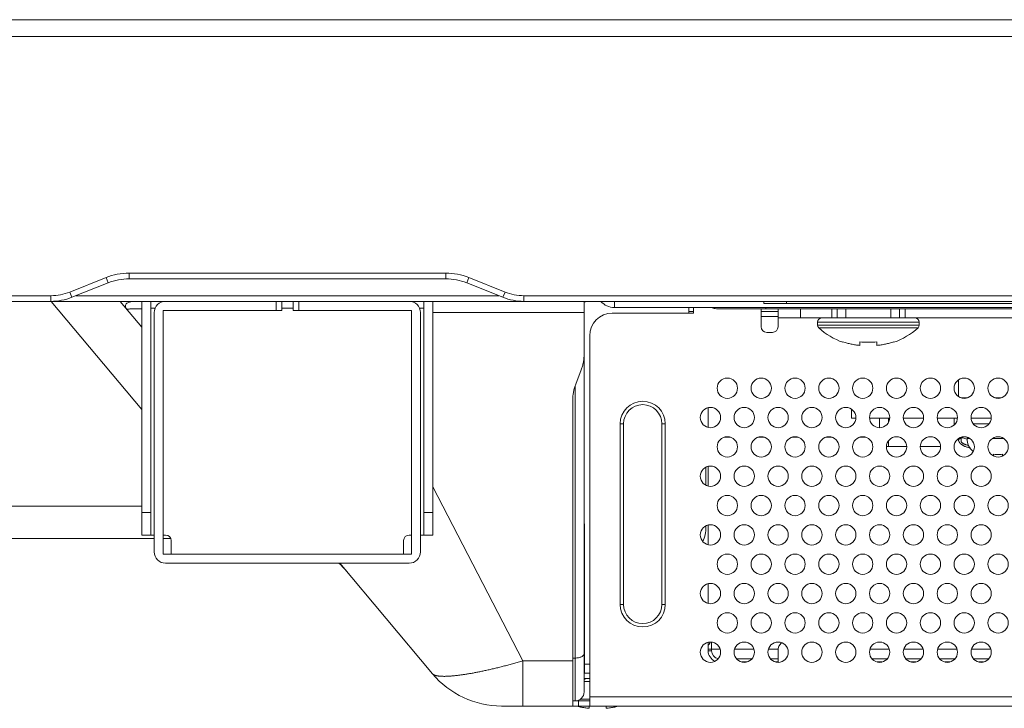
# Model space of a CAD drawing. Extents: x -5 to 81.8, y -14 to 51.1.
# Drawn here: x 15.6 to 19, y 2.4 to 4.8 of the extents above; entities that cross this region are included whole.
import ezdxf

# ---------------------------------------------------------------- set-up
doc = ezdxf.new("R2010")
doc.units = 0
doc.header["$MEASUREMENT"] = 0
doc.linetypes.add('DCAD_CONTINUOUS', pattern=[0])
doc.layers.add('00_COMPONENTS', color=7, linetype='DCAD_CONTINUOUS', lineweight=0)

msp = doc.modelspace()

# ---------------------------------------------------------------- linework, layer by layer
at = {"layer": '00_COMPONENTS', "linetype": 'DCAD_CONTINUOUS', "lineweight": 0, "ltscale": 0.004921260731098769}
for p, q in [((6.825239683478181, 4.846770192814168), (36.23469381252442, 4.846770192814168)), ((6.766184554704996, 4.787715064040983), (36.29374894129761, 4.787715064040983)), ((15.95763944335433, 3.962911765508829), (15.95763944335433, 3.943226722584434)), ((15.95763944335433, 3.962911765508829), (17.06292216120285, 3.962911765508829)), ((17.06292216120285, 3.962911765508829), (17.06292216120285, 3.943226722584434)), ((15.75076672914721, 3.896843048500771), (15.877220187889, 3.947424431995913)), ((15.75807757055387, 3.878565944984136), (15.88453102929566, 3.929147328483216)), ((15.877220187889, 3.947424431995913), (15.88453102929566, 3.929147328483216)), ((15.95763944335433, 3.943226722584434), (17.06292216120285, 3.943226722584434)), ((17.14334141666818, 3.947424431995913), (17.13603057526152, 3.929147328483216)), ((17.13603057526152, 3.929147328483216), (17.26248403400331, 3.878565944984136)), ((17.14334141666818, 3.947424431995913), (17.26979487540997, 3.896843048500771)), ((6.766184554704996, 3.884171593811249), (15.6849691564952, 3.884171593811249)), ((15.6849691564952, 3.884171593811249), (15.6849691564952, 3.864486550886854)), ((15.75076672914721, 3.896843048500771), (15.75807757055387, 3.878565944984136)), ((15.77209169261574, 3.884171593811249), (17.24846991194537, 3.884171593811249)), ((17.26979487540997, 3.896843048500771), (17.26248403400331, 3.878565944984136)), ((17.33559244806198, 3.884171593811249), (17.33559244806198, 3.864486550886854)), ((17.33559244806198, 3.884171593811249), (25.72434104793669, 3.884171593811249)), ((6.78586959762939, 3.864486550886854), (36.27406389837321, 3.864486550886854)), ((15.68542128815164, 3.864486550886854), (16.00240669483117, 3.486718053677262)), ((16.00240669483117, 3.774257071634458), (15.92669517206626, 3.864486550886854)), ((16.00240669483117, 3.049525773816898), (16.00240669483117, 3.864486550886854)), ((16.0339027635102, 3.049525773816898), (16.0339027635102, 3.864486550886854)), ((16.47091071643177, 3.832990482207821), (16.47091071643177, 3.864486550886854)), ((16.49059575935616, 3.832990482207821), (16.49059575935616, 3.864486550886854)), ((16.52996584520496, 3.864486550886854), (16.52996584520496, 3.832990482207821)), ((16.54965088812935, 3.864486550886854), (16.54965088812935, 3.832990482207821)), ((16.98665884105092, 3.049525773816898), (16.98665884105092, 3.864486550886854)), ((17.01815490972995, 3.864486550886854), (17.01815490972995, 3.049525773816898)), ((17.54571406010374, 3.864486550886854), (17.54571406010374, 2.502281580518714)), ((17.65201329189547, 3.864486550886854), (17.65201329189547, 3.842833003670019)), ((18.17365733606738, 3.856612533717096), (18.17365733606738, 3.864486550886854)), ((24.86658152368626, 3.856612533717096), (18.17365733606738, 3.856612533717096)), ((18.25240631714843, 3.856612533717096), (18.25240631714843, 3.864486550886854)), ((16.04935761826528, 3.840864499377579), (16.0339027635102, 3.840864499377579)), ((16.04571378926483, 2.990470645043713), (16.04571378926483, 3.825116465038064)), ((16.07720985794387, 2.982596627873956), (16.07720985794387, 3.832990482207821)), ((16.07720985794387, 3.832990482207821), (16.49059575935616, 3.832990482207821)), ((16.52996584520496, 3.840864499377579), (16.49059575935616, 3.840864499377579)), ((16.52996584520496, 3.832990482207821), (16.94335174661725, 3.832990482207821)), ((16.94335174661725, 3.832990482207821), (16.94335174661725, 2.982596627873956)), ((16.98665884105092, 3.840864499377579), (16.9712039862919, 3.840864499377579)), ((16.97484781529628, 3.825116465038064), (16.97484781529628, 2.990470645043713)), ((17.01815490972995, 3.825116465038064), (17.54571406010374, 3.825116465038064)), ((17.92760389283701, 3.823147960745624), (17.64413927472571, 3.823147960745624)), ((25.40792020410713, 3.842833003670019), (17.65201329189547, 3.842833003670019)), ((17.91185585849749, 3.842833003670019), (17.91185585849749, 3.823147960745624)), ((17.92760389283701, 3.828633781744013), (17.91185585849749, 3.828633781744013)), ((17.92760389283701, 3.823147960745624), (17.92760389283701, 3.842833003670019)), ((18.0075791375883, 3.838895995085141), (25.05235435841431, 3.838895995085141)), ((18.16382440792975, 3.775903857727076), (18.16382440792975, 3.838895995085141)), ((18.22287953670293, 3.828633781744013), (18.16382440792975, 3.828633781744013)), ((18.17957244226926, 3.842833003670019), (18.17957244239524, 3.838895995085141)), ((18.22287953670293, 3.775903857727076), (18.22287953670293, 3.838895995085141)), ((18.30161970840051, 3.838895995085141), (18.30161970840051, 3.807399926406108)), ((18.40988744448468, 3.838895995085141), (18.40988744448468, 3.807399926406108)), ((18.42957248740908, 3.807399926406108), (18.42957248740908, 3.838895995085141)), ((18.45910005179567, 3.838895995085141), (18.45910005179567, 3.807399926406108)), ((18.61658039519083, 3.838895995085141), (18.61658039519083, 3.807399926406108)), ((18.64610795957742, 3.807399926406108), (18.64610795957742, 3.838895995085141)), ((18.66579300250182, 3.807399926406108), (18.66579300250182, 3.838895995085141)), ((18.22287953670293, 3.811336934990986), (18.16382440792975, 3.811336934990986)), ((18.22287953670293, 3.807399926406108), (24.83705395929967, 3.807399926406108)), ((18.3606748371737, 3.791651892066591), (18.3606748371737, 3.780984083498688)), ((18.71500560981281, 3.791651892066591), (18.3606748371737, 3.791651892066591)), ((18.71500560981281, 3.780984083498688), (18.3606748371737, 3.780984083498688)), ((18.71500560981281, 3.791651892066591), (18.71500560981281, 3.780984083498688)), ((18.18350945085414, 3.756218814802681), (18.20319449377854, 3.756218814802681)), ((18.71122196496428, 3.772320280343807), (18.36445848201828, 3.772320280343807)), ((17.56539910302813, 2.453068973207726), (17.56539910302813, 3.744407789048044)), ((18.44925753033347, 3.72171236067852), (18.44925753033347, 3.723404788232135)), ((18.50831265910666, 3.710868541968601), (18.50831265910666, 3.723404788232135)), ((18.56736778787985, 3.723404788232135), (18.56736778787985, 3.710868541968601)), ((18.62642291665303, 3.723404788232135), (18.62642291665303, 3.72171236067852)), ((17.51644568905922, 3.575770889028228), (17.53561234529553, 3.625567322645418)), ((18.85280091028357, 3.590874434570273), (18.85280091028357, 3.531950824576739)), ((17.51421799142471, 3.56910023537496), (17.51421799142471, 2.470785511839683)), ((17.50634397425495, 3.521861178751025), (17.50634397425495, 2.453068973207726)), ((18.88339379460661, 3.527872316879697), (18.86157811180539, 3.527872316879697)), ((19.00150405215298, 3.527872316879697), (18.97968836935176, 3.527872316879697)), ((17.97878500444043, 3.493586759307234), (17.97878500444043, 3.424665532878618)), ((18.47878509472007, 3.488587951089693), (18.47878509472007, 3.457006162351875)), ((17.67169833481987, 2.807399745846837), (17.67169833481987, 3.43732111942748)), ((17.6835093605745, 3.43732111942748), (17.67169833481987, 3.43732111942748)), ((17.6835093605745, 2.807399745846837), (17.6835093605745, 3.43732111942748)), ((17.81736765246039, 3.43732111942748), (17.81736765246039, 2.807399745846837)), ((17.81736765246039, 3.43732111942748), (17.82917867821503, 3.43732111942748)), ((17.82917867821503, 3.43732111942748), (17.82917867821503, 2.807399745846837)), ((18.49432432888408, 3.457006162351875), (18.47878509472007, 3.457006162351875)), ((18.61243458643045, 3.457006162351875), (18.54198603224969, 3.457006162351875)), ((18.57721030934204, 3.457006162351875), (18.57721030934204, 3.423693068829016)), ((18.60870637802107, 3.457006162351875), (18.60870637802107, 3.443246942832088)), ((18.73054484397682, 3.457006162351875), (18.66009628979606, 3.457006162351875)), ((18.8486551015232, 3.457006162351875), (18.77820654734243, 3.457006162351875)), ((18.83705287594406, 3.457006162351875), (18.83705287594406, 3.432895211711019)), ((18.96676535906957, 3.457006162351875), (18.8963168048888, 3.457006162351875)), ((18.95926321010868, 3.43732111942748), (18.90381895384968, 3.43732111942748)), ((18.03459328475729, 3.390315355113383), (18.05683501600946, 3.390315355113383)), ((18.15270354230366, 3.390315355113383), (18.17494527355583, 3.390315355113383)), ((18.27081379985003, 3.390315355113383), (18.2930555311022, 3.390315355113383)), ((18.3889240573964, 3.390315355113383), (18.41116578864857, 3.390315355113383)), ((18.50703431494277, 3.390315355113383), (18.52927604619494, 3.390315355113383)), ((18.60870637802107, 3.378843388250676), (18.60870637802107, 3.358580947729899)), ((18.88157583544372, 3.383810276710485), (18.88275567242446, 3.383423031128754)), ((18.88232847467016, 3.390703136573166), (18.88232847467016, 3.386140007824054)), ((18.89236791678997, 3.386140007824054), (18.88232847467016, 3.386140007824054)), ((19.01047817433634, 3.386140007824054), (18.9707142471684, 3.386140007824054)), ((18.67169851537914, 3.358580947729899), (18.60083236085132, 3.358580947729899)), ((18.78980877292551, 3.358580947729899), (18.71894261839769, 3.358580947729899)), ((18.97484817641482, 3.327084879050869), (18.97145929216513, 3.327084879050869)), ((18.97484817641482, 3.327084879050869), (18.97484817641482, 3.331122784728769)), ((19.00634424509385, 3.331122784728769), (19.00634424509385, 3.327084879050869)), ((19.0097331293396, 3.327084879050869), (19.00634424509385, 3.327084879050869)), ((17.97091098727067, 3.28611935905574), (17.97091098727067, 3.222986999195979)), ((17.97878500444043, 3.289013792342137), (17.97878500444043, 3.220092565909582)), ((17.33208819280721, 2.610549316602887), (17.01815490972995, 3.21714263638482)), ((15.46697352728762, 3.150222607845097), (16.00240669483117, 3.150222607845097)), ((16.00240669483117, 3.128265945514479), (16.0339027635102, 3.128265945514479)), ((16.98665884105092, 3.128265945514479), (17.01815490972995, 3.128265945514479)), ((17.54768256439618, 2.567242222169219), (17.54768256439618, 3.082990346788368)), ((17.97091098727067, 3.081546392090641), (17.97091098727067, 3.07679509713039)), ((17.97878500444043, 3.084440825377037), (17.97878500444043, 3.015519598944485)), ((15.26086321122604, 3.037714748062261), (16.04571378926483, 3.037714748062261)), ((16.00240669483117, 3.049525773816898), (16.04571378926483, 3.049525773816898)), ((16.08508387511362, 3.049525773816898), (16.07720985794387, 3.049525773816898)), ((16.07720985794387, 3.037714748062261), (16.10289290115204, 3.037714748062261)), ((16.10476891803802, 2.982596627873956), (16.10476891803802, 3.029840730892503)), ((16.91579268652309, 2.982596627873956), (16.91579268652309, 3.029840730892503)), ((16.94335174661725, 3.049525773816898), (16.93547772944749, 3.049525773816898)), ((16.97484781529628, 3.049525773816898), (17.01815490972995, 3.049525773816898)), ((16.94335174661725, 2.982596627873956), (16.07720985794387, 2.982596627873956)), ((16.93547772944749, 2.951100559194923), (16.08508387511362, 2.951100559194923)), ((17.01660983728562, 2.565576832990565), (16.69311702081695, 2.951100559194923)), ((17.97878500444043, 2.87986785841194), (17.97878500444043, 2.810946631979388)), ((17.6835093605745, 2.807399745846837), (17.67169833481987, 2.807399745846837)), ((17.81736765246039, 2.807399745846837), (17.82917867821503, 2.807399745846837)), ((17.54768256439618, 2.649573172912785), (17.54571406010374, 2.649573172912785)), ((17.97878500444043, 2.675294891442906), (17.97878500444043, 2.645982393866799)), ((17.99059603019507, 2.645570195012845), (17.99059603019507, 2.675879593993361)), ((17.99059603019507, 2.651293398632836), (18.02033545233251, 2.651293398632836)), ((18.07109284843424, 2.651293398632836), (18.13844570987888, 2.651293398632836)), ((18.18920310598061, 2.651293398632836), (18.22340262501391, 2.651293398632836)), ((18.54353387861972, 2.651293398632836), (18.61088674006437, 2.651293398632836)), ((18.66164413616609, 2.651293398632836), (18.72899699761074, 2.651293398632836)), ((18.77975439371246, 2.651293398632836), (18.84710725515711, 2.651293398632836)), ((18.89786465125883, 2.651293398632836), (18.96521751270348, 2.651293398632836)), ((17.50634397425495, 2.620391838065084), (17.51421799142471, 2.620391838065084)), ((18.13165586054661, 2.618011134918691), (18.07788269776257, 2.618011134918691)), ((18.22287953670293, 2.618011134918691), (18.19599295530894, 2.618011134918691)), ((18.22287953670293, 2.605401200964686), (18.22287953670293, 2.645982393866799)), ((18.60409689073209, 2.618011134918691), (18.55032372794805, 2.618011134918691)), ((18.72220714827846, 2.618011134918691), (18.66843398549442, 2.618011134918691)), ((18.84031740582483, 2.618011134918691), (18.78654424304079, 2.618011134918691)), ((18.9584276633712, 2.618011134918691), (18.90465450058716, 2.618011134918691)), ((17.3320881893387, 2.610549316602887), (17.3320881893387, 2.453068973207726)), ((17.33208819280721, 2.610549316602887), (17.50634397425495, 2.610549316602887)), ((17.54768256439618, 2.595695092334205), (17.54571406010374, 2.595695092334205)), ((17.54768256439618, 2.581021752216294), (17.54571406010374, 2.581021752216294)), ((17.54768256439618, 2.598738290848252), (17.56539910302813, 2.598738290848252)), ((18.11342999686994, 2.606612308018009), (18.09610856143924, 2.606612308018009)), ((18.22287953670293, 2.606612308018009), (18.21421881898561, 2.606612308018009)), ((18.58587102705542, 2.606612308018009), (18.56854959162473, 2.606612308018009)), ((18.70398128460179, 2.606612308018009), (18.6866598491711, 2.606612308018009)), ((18.82209154214816, 2.606612308018009), (18.80477010671747, 2.606612308018009)), ((18.94020179969453, 2.606612308018009), (18.92288036426384, 2.606612308018009)), ((17.54571406010374, 2.549525683537264), (17.56539910302813, 2.549525683537264)), ((17.54902200886638, 2.54721943730195), (17.54571406010374, 2.54721943730195)), ((17.54768256439618, 2.567242222169219), (17.56539910302813, 2.567242222169219)), ((17.54571406010374, 2.538571013925437), (17.56539910302813, 2.538571013925437)), ((17.53297636370934, 2.477127688980883), (17.56539910302813, 2.477127688980883)), ((25.49453439297447, 2.484565041886759), (17.56539910302813, 2.484565041886759)), ((17.25788372120418, 2.453068973207726), (25.80204977479843, 2.453068973207726)), ((17.50634397425495, 2.470785511839683), (17.56539910302813, 2.470785511839683)), ((17.52558906403691, 2.451384995017843), (17.52592552237326, 2.451302367022609)), ((17.52602901717934, 2.470785511839683), (17.52602901717934, 2.453068973207726)), ((17.5634305987357, 2.445120281929999), (17.5634305987357, 2.453068973207726)), ((17.62248572750888, 2.453068973207726), (17.62248572750888, 2.445120281929999))]:
    msp.add_line(p, q, dxfattribs=at)
for centre in [(18.04571415038338, 3.561412629573506), (18.16382440792975, 3.561412629573506), (18.28193466547611, 3.561412629573506), (18.40004492302248, 3.561412629573506), (18.51815518056886, 3.561412629573506), (18.63626543811523, 3.561412629573506), (18.7543756956616, 3.561412629573506), (18.87248595320797, 3.561412629573506), (18.99059621075434, 3.561412629573506), (17.98665902161019, 3.459126146092926), (18.10476927915656, 3.459126146092926), (18.22287953670293, 3.459126146092926), (18.3409897942493, 3.459126146092926), (18.45910005179567, 3.459126146092926), (18.57721030934204, 3.459126146092926), (18.69532056688841, 3.459126146092926), (18.81343082443478, 3.459126146092926), (18.93154108198115, 3.459126146092926), (18.04571415038338, 3.356839662608409), (18.16382440792975, 3.356839662608409), (18.28193466547611, 3.356839662608409), (18.40004492302248, 3.356839662608409), (18.51815518056886, 3.356839662608409), (18.63626543811523, 3.356839662608409), (18.7543756956616, 3.356839662608409), (18.87248595320797, 3.356839662608409), (18.99059621075434, 3.356839662608409), (17.98665902161019, 3.254553179127829), (18.10476927915656, 3.254553179127829), (18.22287953670293, 3.254553179127829), (18.3409897942493, 3.254553179127829), (18.45910005179567, 3.254553179127829), (18.57721030934204, 3.254553179127829), (18.69532056688841, 3.254553179127829), (18.81343082443478, 3.254553179127829), (18.93154108198115, 3.254553179127829), (18.04571415038338, 3.152266695643312), (18.16382440792975, 3.152266695643312), (18.28193466547611, 3.152266695643312), (18.40004492302248, 3.152266695643312), (18.51815518056886, 3.152266695643312), (18.63626543811523, 3.152266695643312), (18.7543756956616, 3.152266695643312), (18.87248595320797, 3.152266695643312), (18.99059621075434, 3.152266695643312), (17.98665902161019, 3.049980212158793), (18.10476927915656, 3.049980212158793), (18.22287953670293, 3.049980212158793), (18.3409897942493, 3.049980212158793), (18.45910005179567, 3.049980212158793), (18.57721030934204, 3.049980212158793), (18.69532056688841, 3.049980212158793), (18.81343082443478, 3.049980212158793), (18.93154108198115, 3.049980212158793), (18.04571415038338, 2.947693728678213), (18.16382440792975, 2.947693728678213), (18.28193466547611, 2.947693728678213), (18.40004492302248, 2.947693728678213), (18.51815518056886, 2.947693728678213), (18.63626543811523, 2.947693728678213), (18.7543756956616, 2.947693728678213), (18.87248595320797, 2.947693728678213), (18.99059621075434, 2.947693728678213), (17.98665902161019, 2.845407245193696), (18.10476927915656, 2.845407245193696), (18.22287953670293, 2.845407245193696), (18.3409897942493, 2.845407245193696), (18.45910005179567, 2.845407245193696), (18.57721030934204, 2.845407245193696), (18.69532056688841, 2.845407245193696), (18.81343082443478, 2.845407245193696), (18.93154108198115, 2.845407245193696), (18.04571415038338, 2.743120761713115), (18.16382440792975, 2.743120761713115), (18.28193466547611, 2.743120761713115), (18.40004492302248, 2.743120761713115), (18.51815518056886, 2.743120761713115), (18.63626543811523, 2.743120761713115), (18.7543756956616, 2.743120761713115), (18.87248595320797, 2.743120761713115), (18.99059621075434, 2.743120761713115), (17.98665902161019, 2.640834278228597), (18.10476927915656, 2.640834278228597), (18.22287953670293, 2.640834278228597), (18.3409897942493, 2.640834278228597), (18.45910005179567, 2.640834278228597), (18.57721030934204, 2.640834278228597), (18.69532056688841, 2.640834278228597), (18.81343082443478, 2.640834278228597), (18.93154108198115, 2.640834278228597)]:
    msp.add_circle(centre, 0.03543307726391021, dxfattribs=at)
for centre, radius, start, end in [((15.95763944335433, 3.746376293340483), 0.2165354721683461, 90, 111.8014094864003), ((17.06292216120285, 3.746376293340483), 0.2165354721683461, 68.19859051359923, 90), ((15.95763944335433, 3.746376293340483), 0.196850429243951, 90, 111.8014094864007), ((17.06292216120285, 3.746376293340483), 0.1968504292439512, 68.19859051359883, 90), ((15.6849691564952, 4.061336980130805), 0.1771653863195559, 270, 291.8014094864008), ((17.33559244806198, 4.061336980130805), 0.1771653863195571, 248.1985905135997, 270), ((15.6849691564952, 4.061336980130805), 0.196850429243951, 270, 291.8014094864007), ((16.08508387511362, 3.825116465038064), 0.0393700858487902, 90, 180), ((16.93547772944749, 3.825116465038064), 0.03937008584879109, 0, 90), ((17.33559244806198, 4.061336980130805), 0.1968504292439499, 248.1985905135998, 270), ((17.54571406010374, 3.882203089518809), 0.01968504292439435, 270.6526913862032, 295.8179903320983), ((17.65201329189547, 3.906809393174303), 0.06397638950428443, 221.4456769974, 270), ((17.64413927472571, 3.744407789048044), 0.07874017169757996, 90, 180), ((18.0075791375883, 3.870392063764172), 0.03149606867903132, 241.5493970829996, 270), ((18.37642287151321, 3.791651892066591), 0.01574803433951733, 90, 180), ((18.37248586292833, 3.780984083498688), 0.01181102575463555, 180, 227.1835870769937), ((18.69925757547329, 3.791651892066591), 0.01574803433951288, 0, 90), ((18.70319458405817, 3.780984083498688), 0.0118110257546362, 312.8164129229937, 0), ((18.18350945085414, 3.775903857727076), 0.01968504292439377, 180, 270), ((18.20319449377854, 3.775903857727076), 0.0196850429243951, 270, 0), ((18.52602919773861, 3.946700553688045), 0.2377258419039128, 227.1835870391996, 251.1590596085996), ((18.54965124924789, 3.946700553688045), 0.2377258419039114, 288.8409403913996, 312.8164129608004), ((18.53784022348931, 3.980139547867496), 0.2584280099292825, 263.4391280628006, 276.5608719385005), ((17.65409327995214, 3.521857584045651), 0.1477493057404971, 176.5654156585003, 179.9986060079), ((17.75043850651745, 3.43732111942748), 0.07874017169758218, 0, 180), ((17.75043850651745, 3.43732111942748), 0.06692914594294308, 0, 180), ((18.85771027239835, 3.391286137253235), 0.004399013077752108, 338.0267133950006, 349.7627474568947), ((18.94138360344335, 3.386140007824054), 0.05905512877318841, 180, 230.3682957911979), ((17.52799752147179, 3.082990346788368), 0.01968504292439377, 0, 25.81799033210514), ((17.3641693653596, 2.960069334648963), 0.2098462892203929, 28.9632700777003, 30.07340982100004), ((17.8528007297243, 3.07679509713039), 0.1181102575463698, 335.1296159035, 0), ((16.08508387511362, 3.029840730892503), 0.01968504292439732, 0, 90), ((16.93547772944749, 3.029840730892503), 0.0196850429243951, 90, 180), ((16.08508387511362, 2.990470645043713), 0.03937008584878754, 180, 270), ((16.93547772944749, 2.990470645043713), 0.0393700858487902, 270, 0), ((16.47357050661674, 2.72275406127194), 0.3149606867903202, 39.99999999999987, 46.51566082779996), ((17.75043850651745, 2.807399745846837), 0.07874017169757863, 180, 0), ((17.75043850651745, 2.807399745846837), 0.06692914594294308, 180, 0), ((17.94752614203651, 2.661313086276628), 0.03947087302052811, 18.89685166870191, 21.91978168900289), ((17.76502873835657, 2.739116356312917), 0.2292544719373191, 343.5239018457999, 344.0576023137001), ((18.26224962255172, 2.645982393866799), 0.0393700858487908, 134.3922537391034, 180), ((18.01815509028922, 2.645982393866799), 0.03937008584879109, 180, 247.5925438846015), ((18.01815520701759, 2.645570339847517), 0.02755917682252163, 180.0003011164023, 261.0085766038089), ((17.25788372133016, 2.768029659998047), 0.3149606867903225, 219.9999999852997, 269.9999999772003), ((17.56174188902527, 2.512124101980911), 0.03740158155635243, 90, 115.4311728662961), ((17.51421799142471, 2.502281580518714), 0.03149606867903065, 270, 0), ((17.58338382588568, 2.686011471921189), 0.2416398521775495, 254.5871927857999, 256.1620123184002)]:
    msp.add_arc(centre, radius, start, end, dxfattribs=at)
for points in [[(15.9748537640334, 3.864296153840664), (15.9748498335195, 3.864295927794025), (15.97204175605716, 3.864096069280915), (15.96335991180846, 3.862892888106976), (15.95594863241517, 3.860823806327872), (15.95009016112902, 3.857821724214955), (15.94617934066699, 3.853825765469824), (15.94468666170849, 3.848839966187704), (15.94601509907434, 3.84292662507275), (15.95029401135728, 3.836362598477507), (15.95029654187495, 3.836359582434254)], [(16.00240664176816, 3.83856305462345), (16.00240270481506, 3.838563033721264), (15.99436847844672, 3.838510193676896), (15.98069113051652, 3.838347675761726), (15.96946725590333, 3.838107494635683), (15.96076870625399, 3.837789250727828), (15.95465966501708, 3.837393703514675), (15.95115512242761, 3.836919654700735), (15.95029397331693, 3.836362594687076), (15.95029650399306, 3.836359578776773)], [(18.44925753033347, 3.723404788232135), (18.4492612503237, 3.723403499159104), (18.45638509260073, 3.721059424611808), (18.46355983353794, 3.718944481123637), (18.47080758274422, 3.717050627061211), (18.47815252879482, 3.715372609207048), (18.48560800258193, 3.713910234206784), (18.49314648382102, 3.712670583286102), (18.50072896310349, 3.711657522107121), (18.50830873787413, 3.710868894065242), (18.50831265910666, 3.710868541968601)], [(18.56736778787985, 3.710868541968601), (18.56737170911237, 3.710868894065242), (18.57496462574365, 3.711659080662522), (18.5825566613743, 3.712673963333957), (18.59009737539333, 3.713914728254839), (18.59754729999045, 3.715376723975508), (18.60488091197996, 3.717052597486764), (18.61211854205449, 3.718943905391249), (18.61928953195558, 3.721057609359511), (18.6264191966628, 3.723403499159104), (18.62642291665303, 3.723404788232135)], [(17.53561234529553, 3.625567322645418), (17.53561375951076, 3.62557099688437), (17.54001032958963, 3.638736717598076), (17.54317222059361, 3.652169568999879), (17.54507757122504, 3.665779010283964), (17.54571406010374, 3.679473095914037), (17.54571406010374, 3.679477032922621)], [(17.50660935440523, 3.53070908404151), (17.5066095902018, 3.530713013982548), (17.50698046312971, 3.535559201389685), (17.50888581376115, 3.549168642673764), (17.51204770476512, 3.562601494075567), (17.51644427484399, 3.575767214789276), (17.51644568905922, 3.575770889028228)], [(18.85140853312665, 3.383242918856074), (18.85140718607506, 3.383246618246377), (18.85118021698307, 3.383763868477697), (18.85100269227778, 3.384146309204231), (18.85079554745298, 3.38458526381892), (18.85077312433587, 3.384632526810958), (18.85077143709036, 3.384636083950143)], [(18.86178949649316, 3.389640259853694), (18.86178759918494, 3.389636810178621), (18.85995404728773, 3.387160147421634), (18.857484227641, 3.385177116650194), (18.85456343297189, 3.383838276459636), (18.85141246212613, 3.383243169861291), (18.85140853312665, 3.383242918863949)], [(18.89277875183265, 3.352768667782802), (18.89277493897493, 3.352769648676594), (18.88930591813867, 3.353705307613337), (18.88369079762481, 3.355419522446476), (18.87891092410428, 3.357106599944009), (18.87482954935947, 3.358749933854899), (18.87132985350316, 3.360343668280459), (18.86833872068356, 3.361876097509909), (18.86579556874405, 3.363337309301304), (18.86364557354876, 3.36472073234637), (18.86183926871868, 3.366022393557775), (18.86032840391832, 3.367243435762497), (18.85906503810753, 3.368391886225766), (18.85801934748565, 3.369465178797511), (18.8571794410151, 3.37044017015072), (18.85650499736183, 3.371323672333868), (18.85593712834197, 3.372160214599085), (18.85542900906912, 3.372999944077478), (18.85494770137198, 3.373890623911527), (18.85447109990798, 3.374875014160135), (18.85399069509289, 3.375974531004331), (18.85350547576118, 3.377189856869438), (18.85301553699161, 3.378510785119755), (18.85251210517237, 3.37994573389066), (18.85198135086787, 3.381516308347471), (18.85140977008263, 3.383239181212899), (18.85140853312665, 3.383242918856074)], [(18.88841606691107, 3.361583783358703), (18.88841224647726, 3.361584734317232), (18.88420881001361, 3.362705461864384), (18.88031690485814, 3.363891424700568), (18.87694962283676, 3.365056108635271), (18.87404430282399, 3.366189128973706), (18.87155059406664, 3.367282588576652), (18.86942390940312, 3.368331825120433), (18.86762566542883, 3.369335217994518), (18.86611960849153, 3.370296420967284), (18.86487170254575, 3.371226575473815), (18.86386823439605, 3.372130625176419), (18.86311135744443, 3.37299569530112), (18.86256934758672, 3.373830956475557), (18.86219171886106, 3.374680134888726), (18.86194196774116, 3.375597760617404), (18.86179726200637, 3.37664204884533), (18.86173980124796, 3.377869370791343), (18.86174818452507, 3.379308810815027), (18.86179362894666, 3.380958417754611), (18.86184581247577, 3.382798889012121), (18.86187885414709, 3.384838180931517), (18.86186899222405, 3.387107113931743), (18.86178995430274, 3.389636198474583), (18.86178977206407, 3.389640131263119)], [(18.86178973416643, 3.389640139767057), (18.86179357250003, 3.389639263849364), (18.86750258488298, 3.388155083097342), (18.87512756255107, 3.385874329299705), (18.88157209354334, 3.383811500727716), (18.88157583544372, 3.383810276710485)], [(18.97484817641482, 3.331122784728769), (18.97485209863402, 3.331122443798935), (18.98532765305502, 3.330533824283844), (18.99583899203168, 3.330533123169544), (19.00634032287465, 3.331122443798935), (19.00634424509385, 3.331122784728769)], [(17.97878500444043, 2.674494693282674), (17.97878500468282, 2.674490756274097), (17.97883746440266, 2.672520099260788), (17.97901111831197, 2.670653105384317), (17.97933209396047, 2.668998555707617), (17.97976346150293, 2.667828951319271), (17.98023223348914, 2.66717637641404), (17.98073442346564, 2.666908013019129), (17.9812939411651, 2.66698784012803), (17.98193346285537, 2.667474489148969), (17.98266416774715, 2.668480350992004), (17.98346319509221, 2.670088383794162), (17.98421652696839, 2.672053694479725), (17.98486846705956, 2.674092500514316), (17.98486959364929, 2.674096272891839)], [(17.99059603019507, 2.651293398632836), (17.99059209318649, 2.651293398632836), (17.98796782971265, 2.651303733315805), (17.98547141817922, 2.651334219152019), (17.98323197608589, 2.651383327444349), (17.9813617984175, 2.651448595704165), (17.97995466369099, 2.651526751104104), (17.97878500444043, 2.651701660478206), (17.97878500444043, 2.65170559748679)], [(17.54571406010374, 2.636139872404601), (17.54571406010374, 2.636135935396016), (17.54510887197478, 2.633067583314438), (17.54331656463148, 2.630113360568426), (17.54040601543666, 2.627390733297303), (17.53648907516643, 2.625004330531773), (17.5317162696393, 2.623045860394686), (17.52627101509312, 2.621590585801216), (17.52036256960503, 2.620694432127594), (17.51422192843329, 2.620391838065084), (17.51421799142471, 2.620391838065084)], [(17.99059603019507, 2.645570195012845), (17.99059209318649, 2.645570195012845), (17.98753911178484, 2.645584240346089), (17.98469051731775, 2.645625419188171), (17.98224437378946, 2.645690925259053), (17.98036738184425, 2.645776294439821), (17.97918745538318, 2.645875708949899), (17.97878500444043, 2.645978456858213), (17.97878500444043, 2.645982393866799)], [(17.01660983728562, 2.565576832990565), (17.01661236794876, 2.565573817069368), (17.0175926204237, 2.564546079914688), (17.01875950375644, 2.563576663066422), (17.02010973215378, 2.562668987532455), (17.0216424647573, 2.561823387230167), (17.02335686075583, 2.5610401191163), (17.02525204770038, 2.560319409265697), (17.02732707380733, 2.559661479379185), (17.02958082593474, 2.559066559752083), (17.03201208470443, 2.55853485810096), (17.03461956110437, 2.558066551150261), (17.03740193126423, 2.557661784502373), (17.04035780430582, 2.557320683586454), (17.04348570664224, 2.55704335595764), (17.04678406661968, 2.556829891076578), (17.05025123592288, 2.556680357222806), (17.05388548924049, 2.556594801754601), (17.05768503867457, 2.556573251215279), (17.06164801978382, 2.556615712281999), (17.06577249413877, 2.55672217158075), (17.07005645314456, 2.556892595784749), (17.07449781581263, 2.557126931622337), (17.0790944192607, 2.557425105062002), (17.08384401264584, 2.557787020154908), (17.08874427318417, 2.558212559515207), (17.09379282881621, 2.558701586560198), (17.09898727543128, 2.559253948254419), (17.10432514113524, 2.559869472251385), (17.10980381639612, 2.560547957566806), (17.11542052991027, 2.561289168125835), (17.12117240577166, 2.562092837219764), (17.12705666629081, 2.562958696754057), (17.13307068760504, 2.56388649186646), (17.13921181545797, 2.564875957529368), (17.14547685632934, 2.56592673171516), (17.15186219054527, 2.567038359549731), (17.15836467678234, 2.568210448103882), (17.16498174668184, 2.569442700787007), (17.17170995801085, 2.570734653079338), (17.1785454020797, 2.572085730031949), (17.18548448830112, 2.573495396550255), (17.19252393999735, 2.574963166712912), (17.19966050627412, 2.576488550740302), (17.20689063698903, 2.578070984301617), (17.21421049898393, 2.579709825298313), (17.22161623736835, 2.581404408060979), (17.22910403818884, 2.583154058495003), (17.23667006241716, 2.584958079856169), (17.2443104123282, 2.586815744506548), (17.25202112076374, 2.588726290383011), (17.25979815517977, 2.590688920886989), (17.26763742803223, 2.592702806526204), (17.27553480632038, 2.59476708652885), (17.28348609158283, 2.596880862804213), (17.29148709049205, 2.599043217982049), (17.2995336063898, 2.60125321337321), (17.30762132143673, 2.6035098559224), (17.31574588021865, 2.60581211952707), (17.3239029449592, 2.608158960293335), (17.33208441539752, 2.610548206334955), (17.33208819235051, 2.610549317488713)], [(17.52592552237326, 2.451302367022609), (17.52592934644458, 2.451301430798781), (17.53327046842386, 2.449624349168446), (17.54072594221096, 2.448161974168179), (17.54826442345006, 2.446922323247498), (17.55584690273253, 2.445909262068519), (17.56342667750316, 2.445120634026638), (17.5634305987357, 2.445120281929999)], [(17.62248572750888, 2.445120281929999), (17.62248964874141, 2.445120634026638), (17.63008256537269, 2.445910820623917), (17.63767460100334, 2.446925703295352), (17.64521531502237, 2.448166468216236), (17.65266523961948, 2.449628463936904), (17.65999885160899, 2.451304337448162), (17.6667498642396, 2.45306094417635), (17.6667536596436, 2.453061990572608)]]:
    msp.add_spline(points, degree=3, dxfattribs=at)

doc.saveas('drawing.dxf')
